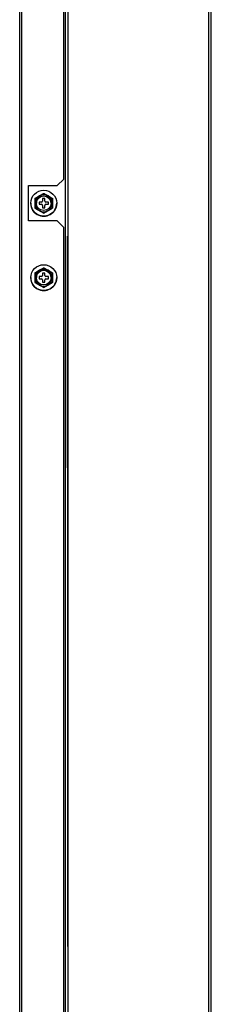
# Model space of a CAD drawing. Units: feet. Extents: x 0 to 8609, y 0 to 6140.
# Drawn here: x 4660 to 4747, y 2360 to 2808 of the extents above; entities that cross this region are included whole.
import ezdxf

# ---------------------------------------------------------------- set-up
doc = ezdxf.new("R2010")
doc.units = ezdxf.units.FT
doc.header["$MEASUREMENT"] = 0
doc.layers.add('LG-Product', color=3, linetype='Continuous')

msp = doc.modelspace()

# ---------------------------------------------------------------- linework, layer by layer
at = {"layer": 'LG-Product'}
for p, q in [((4747.0445, 2079.1622), (4747.0443, 3193.8622)), ((4659.8946, 2207.5622), (4659.8946, 3172.4513)), ((4660.9046, 2207.5622), (4660.9046, 3172.4513)), ((4660.9146, 2207.5622), (4660.9146, 3172.4513)), ((4679.9146, 2735.7622), (4679.9146, 3172.4619)), ((4680.6143, 3172.4559), (4680.6145, 2207.5661)), ((4680.6243, 3172.4495), (4680.6245, 2208.5622)), ((4681.8343, 3172.4559), (4681.8345, 2191.5622)), ((4745.8343, 3172.4584), (4745.8345, 2079.1622)), ((4747.0445, 2184.5758), (4747.0445, 3172.4566)), ((4679.9146, 2735.7622), (4676.9146, 2732.7622)), ((4676.9146, 2732.7622), (4679.9146, 2735.7622)), ((4663.9146, 2732.7622), (4676.9146, 2732.7622)), ((4663.9146, 2716.7622), (4663.9146, 2732.7622)), ((4663.9146, 2732.7622), (4676.9146, 2732.7622)), ((4671.3144, 2726.8622), (4670.3144, 2726.8622)), ((4670.3144, 2726.8622), (4670.3144, 2725.7622)), ((4671.3144, 2726.8622), (4670.3144, 2726.8622)), ((4671.3144, 2725.7622), (4671.3144, 2726.8622)), ((4666.8144, 2722.5716), (4670.8144, 2720.2622)), ((4669.8144, 2725.2622), (4668.7144, 2725.2622)), ((4668.7144, 2725.2622), (4668.7144, 2724.2622)), ((4669.8144, 2725.2622), (4668.7144, 2725.2622)), ((4668.7144, 2724.2622), (4669.8144, 2724.2622)), ((4670.3144, 2723.7622), (4670.3144, 2722.6622)), ((4670.3144, 2722.6622), (4671.3144, 2722.6622)), ((4670.8144, 2720.2622), (4674.8144, 2722.5716)), ((4671.3144, 2722.6622), (4671.3144, 2723.7622)), ((4672.9144, 2725.2622), (4671.8144, 2725.2622)), ((4672.9144, 2725.2622), (4671.8144, 2725.2622)), ((4671.8144, 2724.2622), (4672.9144, 2724.2622)), ((4672.9144, 2724.2622), (4672.9144, 2725.2622)), ((4676.9146, 2716.7622), (4663.9146, 2716.7622)), ((4679.9146, 2713.7622), (4676.9146, 2716.7622)), ((4679.9146, 2210.5622), (4679.9146, 2713.7622)), ((4681.5699, 2604.2634), (4681.5698, 2709.7634)), ((4669.8143, 2691.3725), (4668.7143, 2691.3725)), ((4668.7143, 2691.3725), (4668.7143, 2690.3725)), ((4669.8143, 2691.3725), (4668.7143, 2691.3725)), ((4671.3143, 2692.9725), (4670.3143, 2692.9725)), ((4670.3143, 2692.9725), (4670.3143, 2691.8725)), ((4671.3143, 2692.9725), (4670.3143, 2692.9725)), ((4671.3143, 2691.8725), (4671.3143, 2692.9725)), ((4672.9143, 2691.3725), (4671.8143, 2691.3725)), ((4672.9143, 2691.3725), (4671.8143, 2691.3725)), ((4672.9143, 2690.3725), (4672.9143, 2691.3725)), ((4666.8143, 2688.6819), (4670.8143, 2686.3725)), ((4668.7143, 2690.3725), (4669.8143, 2690.3725)), ((4670.3143, 2689.8725), (4670.3143, 2688.7725)), ((4670.3143, 2688.7725), (4671.3143, 2688.7725)), ((4670.8143, 2686.3725), (4674.8143, 2688.6819)), ((4671.3143, 2688.7725), (4671.3143, 2689.8725)), ((4671.8143, 2690.3725), (4672.9143, 2690.3725)), ((4681.5699, 2604.2634), (4681.569, 2386.2634))]:
    msp.add_line(p, q, dxfattribs=at)
for points in [[(4666.8144, 2726.9528), (4666.8465, 2726.9714), (4666.8796, 2726.9905), (4666.9136, 2727.0101), (4666.9484, 2727.0302), (4666.9839, 2727.0507), (4667.0202, 2727.0717), (4667.0573, 2727.093), (4667.0949, 2727.1148), (4667.1332, 2727.1369), (4667.1722, 2727.1594), (4667.2117, 2727.1822), (4667.2517, 2727.2053), (4667.2921, 2727.2286), (4667.3326, 2727.252), (4667.3734, 2727.2755), (4667.4143, 2727.2992), (4667.4555, 2727.323), (4667.4968, 2727.3468), (4667.5384, 2727.3708), (4667.5801, 2727.3949), (4667.6219, 2727.4191), (4667.6639, 2727.4433), (4667.7061, 2727.4676), (4667.7484, 2727.4921), (4667.7908, 2727.5166), (4667.8333, 2727.5411), (4667.876, 2727.5658), (4667.9188, 2727.5905), (4667.9617, 2727.6152), (4668.0047, 2727.6401), (4668.0478, 2727.6649), (4668.0909, 2727.6898), (4668.134, 2727.7147), (4668.1771, 2727.7396), (4668.2202, 2727.7645), (4668.2633, 2727.7894), (4668.3064, 2727.8142), (4668.3495, 2727.8391), (4668.3925, 2727.864), (4668.4356, 2727.8888), (4668.4786, 2727.9137), (4668.5217, 2727.9385), (4668.5647, 2727.9634), (4668.6078, 2727.9882), (4668.6508, 2728.0131), (4668.6938, 2728.0379), (4668.7368, 2728.0627), (4668.7798, 2728.0876), (4668.8228, 2728.1124), (4668.8658, 2728.1372)], [(4666.8144, 2726.9528), (4666.8144, 2726.8816), (4666.8144, 2726.8068), (4666.8144, 2726.7287), (4666.8144, 2726.6477), (4666.8144, 2726.5644), (4666.8144, 2726.4797), (4666.8144, 2726.3938), (4666.8144, 2726.3069), (4666.8144, 2726.2191), (4666.8144, 2726.1304), (4666.8144, 2726.0409), (4666.8144, 2725.9507), (4666.8144, 2725.8598), (4666.8144, 2725.7685), (4666.8144, 2725.677), (4666.8144, 2725.5853), (4666.8144, 2725.4936), (4666.8144, 2725.4017), (4666.8144, 2725.3097), (4666.8144, 2725.2176), (4666.8144, 2725.1253), (4666.8144, 2725.033), (4666.8144, 2724.9406), (4666.8144, 2724.8481), (4666.8144, 2724.7556), (4666.8144, 2724.6636), (4666.8144, 2724.5717), (4666.8144, 2724.48), (4666.8144, 2724.3883), (4666.8144, 2724.2969), (4666.8144, 2724.2055), (4666.8144, 2724.1143), (4666.8144, 2724.0233), (4666.8144, 2723.9325), (4666.8144, 2723.8418), (4666.8144, 2723.7513), (4666.8144, 2723.661), (4666.8144, 2723.571), (4666.8144, 2723.4812), (4666.8144, 2723.3917), (4666.8144, 2723.3026), (4666.8144, 2723.2146), (4666.8144, 2723.1279), (4666.8144, 2723.0426), (4666.8144, 2722.9588), (4666.8144, 2722.8767), (4666.8144, 2722.7964), (4666.8144, 2722.7182), (4666.8144, 2722.6428), (4666.8144, 2722.5716)], [(4668.8658, 2728.1372), (4668.9061, 2728.1605), (4668.9464, 2728.1837), (4668.9866, 2728.207), (4669.0269, 2728.2302), (4669.0671, 2728.2534), (4669.1074, 2728.2767), (4669.1476, 2728.2999), (4669.1878, 2728.3231), (4669.2281, 2728.3464), (4669.2683, 2728.3696), (4669.3085, 2728.3928), (4669.3487, 2728.416), (4669.3889, 2728.4392), (4669.4291, 2728.4624), (4669.4693, 2728.4857), (4669.5095, 2728.5089), (4669.5497, 2728.5321), (4669.5899, 2728.5552), (4669.63, 2728.5784), (4669.6702, 2728.6016), (4669.7103, 2728.6248), (4669.7505, 2728.648), (4669.7906, 2728.6712), (4669.8308, 2728.6943), (4669.8709, 2728.7175), (4669.911, 2728.7406), (4669.9511, 2728.7638), (4669.9911, 2728.7869), (4670.0311, 2728.81), (4670.0709, 2728.833), (4670.1105, 2728.8558), (4670.1499, 2728.8786), (4670.1892, 2728.9013), (4670.2282, 2728.9238), (4670.2671, 2728.9462), (4670.3058, 2728.9686), (4670.3442, 2728.9908), (4670.3824, 2729.0128), (4670.4204, 2729.0347), (4670.4581, 2729.0565), (4670.4956, 2729.0782), (4670.5328, 2729.0996), (4670.5696, 2729.1209), (4670.6062, 2729.142), (4670.6424, 2729.1629), (4670.6781, 2729.1835), (4670.7131, 2729.2038), (4670.7476, 2729.2236), (4670.7813, 2729.2431), (4670.8144, 2729.2622)], [(4670.8144, 2729.2622), (4670.8476, 2729.2431), (4670.8813, 2729.2236), (4670.9156, 2729.2038), (4670.9505, 2729.1837), (4670.9858, 2729.1633), (4671.0215, 2729.1427), (4671.0577, 2729.1217), (4671.0944, 2729.1006), (4671.1314, 2729.0792), (4671.1688, 2729.0576), (4671.2066, 2729.0358), (4671.2447, 2729.0138), (4671.2832, 2728.9916), (4671.3219, 2728.9692), (4671.361, 2728.9466), (4671.4002, 2728.924), (4671.4395, 2728.9013), (4671.4788, 2728.8786), (4671.5183, 2728.8559), (4671.5578, 2728.8331), (4671.5973, 2728.8102), (4671.6369, 2728.7874), (4671.6766, 2728.7645), (4671.7163, 2728.7415), (4671.7561, 2728.7185), (4671.7959, 2728.6956), (4671.8358, 2728.6725), (4671.8757, 2728.6495), (4671.9157, 2728.6264), (4671.9557, 2728.6033), (4671.9958, 2728.5802), (4672.0359, 2728.557), (4672.076, 2728.5339), (4672.1162, 2728.5107), (4672.1564, 2728.4875), (4672.1966, 2728.4642), (4672.2369, 2728.441), (4672.2772, 2728.4177), (4672.3175, 2728.3944), (4672.3579, 2728.3711), (4672.3983, 2728.3478), (4672.4387, 2728.3245), (4672.4791, 2728.3011), (4672.5196, 2728.2777), (4672.5601, 2728.2544), (4672.6006, 2728.231), (4672.6412, 2728.2075), (4672.6818, 2728.1841), (4672.7224, 2728.1607), (4672.763, 2728.1372)], [(4672.763, 2728.1372), (4672.8062, 2728.1123), (4672.8494, 2728.0873), (4672.8926, 2728.0624), (4672.9357, 2728.0375), (4672.9789, 2728.0126), (4673.0219, 2727.9877), (4673.065, 2727.9629), (4673.108, 2727.938), (4673.151, 2727.9132), (4673.1939, 2727.8884), (4673.2369, 2727.8636), (4673.2797, 2727.8389), (4673.3226, 2727.8141), (4673.3654, 2727.7894), (4673.4081, 2727.7647), (4673.4509, 2727.7401), (4673.4935, 2727.7154), (4673.5362, 2727.6908), (4673.5787, 2727.6662), (4673.6213, 2727.6417), (4673.6637, 2727.6172), (4673.7062, 2727.5927), (4673.7485, 2727.5682), (4673.7908, 2727.5438), (4673.8331, 2727.5194), (4673.8752, 2727.4951), (4673.9174, 2727.4707), (4673.9594, 2727.4465), (4674.0013, 2727.4223), (4674.0432, 2727.3981), (4674.085, 2727.374), (4674.1267, 2727.3499), (4674.1683, 2727.3259), (4674.2098, 2727.3019), (4674.2512, 2727.278), (4674.2925, 2727.2542), (4674.3333, 2727.2306), (4674.3738, 2727.2072), (4674.4138, 2727.1842), (4674.4533, 2727.1613), (4674.4923, 2727.1388), (4674.5307, 2727.1166), (4674.5686, 2727.0947), (4674.606, 2727.0732), (4674.6427, 2727.052), (4674.6788, 2727.0311), (4674.7141, 2727.0107), (4674.7487, 2726.9908), (4674.7821, 2726.9715), (4674.8144, 2726.9528)], [(4674.8144, 2726.9528), (4674.8144, 2726.8816), (4674.8144, 2726.8068), (4674.8144, 2726.7287), (4674.8144, 2726.6477), (4674.8144, 2726.5644), (4674.8144, 2726.4797), (4674.8144, 2726.3938), (4674.8144, 2726.3069), (4674.8144, 2726.2191), (4674.8144, 2726.1304), (4674.8144, 2726.0409), (4674.8144, 2725.9507), (4674.8144, 2725.8598), (4674.8144, 2725.7685), (4674.8144, 2725.677), (4674.8144, 2725.5853), (4674.8144, 2725.4936), (4674.8144, 2725.4017), (4674.8144, 2725.3097), (4674.8144, 2725.2176), (4674.8144, 2725.1253), (4674.8144, 2725.033), (4674.8144, 2724.9406), (4674.8144, 2724.8481), (4674.8144, 2724.7556), (4674.8144, 2724.6636), (4674.8144, 2724.5717), (4674.8144, 2724.48), (4674.8144, 2724.3883), (4674.8144, 2724.2969), (4674.8144, 2724.2055), (4674.8144, 2724.1143), (4674.8144, 2724.0233), (4674.8144, 2723.9325), (4674.8144, 2723.8418), (4674.8144, 2723.7513), (4674.8144, 2723.661), (4674.8144, 2723.571), (4674.8144, 2723.4812), (4674.8144, 2723.3917), (4674.8144, 2723.3026), (4674.8144, 2723.2146), (4674.8144, 2723.1279), (4674.8144, 2723.0426), (4674.8144, 2722.9588), (4674.8144, 2722.8767), (4674.8144, 2722.7964), (4674.8144, 2722.7182), (4674.8144, 2722.6428), (4674.8144, 2722.5716)], [(4668.8658, 2721.3872), (4668.8226, 2721.4122), (4668.7794, 2721.4371), (4668.7362, 2721.4621), (4668.6931, 2721.487), (4668.65, 2721.5119), (4668.6069, 2721.5368), (4668.5638, 2721.5616), (4668.5208, 2721.5864), (4668.4778, 2721.6113), (4668.4349, 2721.6361), (4668.3919, 2721.6608), (4668.3491, 2721.6856), (4668.3062, 2721.7103), (4668.2634, 2721.735), (4668.2207, 2721.7597), (4668.178, 2721.7844), (4668.1353, 2721.809), (4668.0927, 2721.8336), (4668.0501, 2721.8582), (4668.0075, 2721.8828), (4667.9651, 2721.9073), (4667.9226, 2721.9318), (4667.8803, 2721.9563), (4667.838, 2721.9807), (4667.7957, 2722.0051), (4667.7536, 2722.0294), (4667.7115, 2722.0537), (4667.6694, 2722.078), (4667.6275, 2722.1022), (4667.5856, 2722.1264), (4667.5438, 2722.1505), (4667.5021, 2722.1746), (4667.4605, 2722.1986), (4667.419, 2722.2226), (4667.3776, 2722.2465), (4667.3363, 2722.2703), (4667.2955, 2722.2939), (4667.255, 2722.3172), (4667.2151, 2722.3403), (4667.1756, 2722.3631), (4667.1366, 2722.3856), (4667.0981, 2722.4079), (4667.0602, 2722.4297), (4667.0228, 2722.4513), (4666.9861, 2722.4725), (4666.95, 2722.4933), (4666.9147, 2722.5137), (4666.8802, 2722.5337), (4666.8467, 2722.553), (4666.8144, 2722.5716)], [(4674.8144, 2722.5716), (4674.7823, 2722.5531), (4674.7492, 2722.534), (4674.7152, 2722.5144), (4674.6804, 2722.4943), (4674.6449, 2722.4738), (4674.6086, 2722.4528), (4674.5716, 2722.4314), (4674.5339, 2722.4097), (4674.4956, 2722.3876), (4674.4566, 2722.3651), (4674.4171, 2722.3423), (4674.3771, 2722.3191), (4674.3368, 2722.2959), (4674.2962, 2722.2725), (4674.2555, 2722.2489), (4674.2145, 2722.2253), (4674.1733, 2722.2015), (4674.132, 2722.1776), (4674.0904, 2722.1537), (4674.0487, 2722.1296), (4674.0069, 2722.1054), (4673.9649, 2722.0812), (4673.9227, 2722.0568), (4673.8804, 2722.0324), (4673.838, 2722.0079), (4673.7955, 2721.9833), (4673.7528, 2721.9587), (4673.71, 2721.934), (4673.6671, 2721.9092), (4673.6241, 2721.8844), (4673.581, 2721.8595), (4673.5379, 2721.8346), (4673.4948, 2721.8097), (4673.4517, 2721.7849), (4673.4086, 2721.76), (4673.3655, 2721.7351), (4673.3224, 2721.7102), (4673.2793, 2721.6854), (4673.2363, 2721.6605), (4673.1932, 2721.6356), (4673.1502, 2721.6108), (4673.1071, 2721.5859), (4673.0641, 2721.5611), (4673.021, 2721.5362), (4672.978, 2721.5114), (4672.935, 2721.4866), (4672.892, 2721.4617), (4672.849, 2721.4369), (4672.806, 2721.4121), (4672.763, 2721.3872)], [(4670.8144, 2720.2622), (4670.7812, 2720.2814), (4670.7475, 2720.3009), (4670.7132, 2720.3207), (4670.6784, 2720.3408), (4670.643, 2720.3612), (4670.6073, 2720.3818), (4670.5711, 2720.4027), (4670.5345, 2720.4239), (4670.4974, 2720.4452), (4670.46, 2720.4668), (4670.4223, 2720.4886), (4670.3841, 2720.5107), (4670.3457, 2720.5329), (4670.3069, 2720.5553), (4670.2678, 2720.5778), (4670.2286, 2720.6005), (4670.1893, 2720.6231), (4670.15, 2720.6458), (4670.1105, 2720.6686), (4670.0711, 2720.6914), (4670.0315, 2720.7142), (4669.9919, 2720.7371), (4669.9522, 2720.76), (4669.9125, 2720.783), (4669.8727, 2720.8059), (4669.8329, 2720.8289), (4669.793, 2720.8519), (4669.7531, 2720.875), (4669.7131, 2720.8981), (4669.6731, 2720.9212), (4669.633, 2720.9443), (4669.5929, 2720.9674), (4669.5528, 2720.9906), (4669.5127, 2721.0138), (4669.4724, 2721.037), (4669.4322, 2721.0602), (4669.3919, 2721.0835), (4669.3516, 2721.1068), (4669.3113, 2721.13), (4669.2709, 2721.1534), (4669.2306, 2721.1767), (4669.1901, 2721.2), (4669.1497, 2721.2234), (4669.1092, 2721.2467), (4669.0687, 2721.2701), (4669.0282, 2721.2935), (4668.9876, 2721.3169), (4668.947, 2721.3404), (4668.9065, 2721.3638), (4668.8658, 2721.3872)], [(4672.763, 2721.3872), (4672.7227, 2721.364), (4672.6824, 2721.3407), (4672.6422, 2721.3175), (4672.6019, 2721.2943), (4672.5617, 2721.271), (4672.5214, 2721.2478), (4672.4812, 2721.2246), (4672.441, 2721.2013), (4672.4007, 2721.1781), (4672.3605, 2721.1549), (4672.3203, 2721.1317), (4672.2801, 2721.1084), (4672.2399, 2721.0852), (4672.1997, 2721.062), (4672.1595, 2721.0388), (4672.1193, 2721.0156), (4672.0791, 2720.9924), (4672.0389, 2720.9692), (4671.9988, 2720.946), (4671.9586, 2720.9228), (4671.9185, 2720.8997), (4671.8783, 2720.8765), (4671.8382, 2720.8533), (4671.7981, 2720.8301), (4671.7579, 2720.807), (4671.7178, 2720.7838), (4671.6777, 2720.7607), (4671.6377, 2720.7375), (4671.5977, 2720.7145), (4671.5579, 2720.6915), (4671.5183, 2720.6686), (4671.4789, 2720.6459), (4671.4396, 2720.6232), (4671.4006, 2720.6007), (4671.3617, 2720.5782), (4671.3231, 2720.5559), (4671.2846, 2720.5337), (4671.2464, 2720.5117), (4671.2084, 2720.4897), (4671.1707, 2720.4679), (4671.1332, 2720.4463), (4671.0961, 2720.4248), (4671.0592, 2720.4035), (4671.0226, 2720.3824), (4670.9864, 2720.3615), (4670.9507, 2720.3409), (4670.9157, 2720.3207), (4670.8813, 2720.3008), (4670.8475, 2720.2813), (4670.8144, 2720.2622)], [(4666.8143, 2693.0631), (4666.8465, 2693.0816), (4666.8795, 2693.1007), (4666.9135, 2693.1204), (4666.9483, 2693.1404), (4666.9838, 2693.161), (4667.0202, 2693.1819), (4667.0572, 2693.2033), (4667.0948, 2693.2251), (4667.1332, 2693.2472), (4667.1721, 2693.2697), (4667.2116, 2693.2925), (4667.2516, 2693.3156), (4667.292, 2693.3389), (4667.3325, 2693.3623), (4667.3733, 2693.3858), (4667.4142, 2693.4095), (4667.4554, 2693.4332), (4667.4968, 2693.4571), (4667.5383, 2693.4811), (4667.58, 2693.5052), (4667.6218, 2693.5293), (4667.6638, 2693.5536), (4667.706, 2693.5779), (4667.7483, 2693.6023), (4667.7907, 2693.6268), (4667.8333, 2693.6514), (4667.8759, 2693.676), (4667.9187, 2693.7007), (4667.9616, 2693.7255), (4668.0046, 2693.7503), (4668.0477, 2693.7752), (4668.0909, 2693.8001), (4668.134, 2693.825), (4668.1771, 2693.8499), (4668.2202, 2693.8748), (4668.2632, 2693.8996), (4668.3063, 2693.9245), (4668.3494, 2693.9494), (4668.3925, 2693.9742), (4668.4355, 2693.9991), (4668.4786, 2694.0239), (4668.5216, 2694.0488), (4668.5646, 2694.0736), (4668.6077, 2694.0985), (4668.6507, 2694.1233), (4668.6937, 2694.1482), (4668.7367, 2694.173), (4668.7798, 2694.1978), (4668.8228, 2694.2227), (4668.8658, 2694.2475)], [(4666.8143, 2693.0631), (4666.8143, 2692.9919), (4666.8143, 2692.9171), (4666.8143, 2692.839), (4666.8143, 2692.758), (4666.8143, 2692.6746), (4666.8143, 2692.5899), (4666.8143, 2692.5041), (4666.8143, 2692.4172), (4666.8143, 2692.3294), (4666.8143, 2692.2407), (4666.8143, 2692.1512), (4666.8143, 2692.061), (4666.8143, 2691.9701), (4666.8143, 2691.8787), (4666.8143, 2691.7872), (4666.8143, 2691.6956), (4666.8143, 2691.6038), (4666.8143, 2691.5119), (4666.8143, 2691.4199), (4666.8143, 2691.3278), (4666.8143, 2691.2356), (4666.8143, 2691.1433), (4666.8143, 2691.0509), (4666.8143, 2690.9584), (4666.8143, 2690.8659), (4666.8143, 2690.7739), (4666.8143, 2690.682), (4666.8143, 2690.5902), (4666.8143, 2690.4986), (4666.8143, 2690.4071), (4666.8143, 2690.3158), (4666.8143, 2690.2246), (4666.8143, 2690.1336), (4666.8143, 2690.0427), (4666.8143, 2689.952), (4666.8143, 2689.8616), (4666.8143, 2689.7713), (4666.8143, 2689.6812), (4666.8143, 2689.5914), (4666.8143, 2689.5019), (4666.8143, 2689.4128), (4666.8143, 2689.3249), (4666.8143, 2689.2382), (4666.8143, 2689.1529), (4666.8143, 2689.0691), (4666.8143, 2688.987), (4666.8143, 2688.9067), (4666.8143, 2688.8285), (4666.8143, 2688.7531), (4666.8143, 2688.6819)], [(4668.8658, 2694.2475), (4668.906, 2694.2707), (4668.9463, 2694.294), (4668.9865, 2694.3172), (4669.0268, 2694.3405), (4669.067, 2694.3637), (4669.1073, 2694.3869), (4669.1475, 2694.4102), (4669.1878, 2694.4334), (4669.228, 2694.4566), (4669.2682, 2694.4799), (4669.3084, 2694.5031), (4669.3486, 2694.5263), (4669.3888, 2694.5495), (4669.429, 2694.5727), (4669.4692, 2694.5959), (4669.5094, 2694.6191), (4669.5496, 2694.6423), (4669.5898, 2694.6655), (4669.6299, 2694.6887), (4669.6701, 2694.7119), (4669.7103, 2694.7351), (4669.7504, 2694.7582), (4669.7905, 2694.7814), (4669.8307, 2694.8046), (4669.8708, 2694.8277), (4669.9109, 2694.8509), (4669.951, 2694.8741), (4669.9911, 2694.8972), (4670.031, 2694.9202), (4670.0708, 2694.9432), (4670.1104, 2694.9661), (4670.1498, 2694.9889), (4670.1891, 2695.0115), (4670.2281, 2695.0341), (4670.267, 2695.0565), (4670.3057, 2695.0788), (4670.3441, 2695.101), (4670.3823, 2695.1231), (4670.4203, 2695.145), (4670.458, 2695.1668), (4670.4955, 2695.1884), (4670.5327, 2695.2099), (4670.5696, 2695.2312), (4670.6061, 2695.2523), (4670.6423, 2695.2732), (4670.678, 2695.2938), (4670.713, 2695.314), (4670.7475, 2695.3339), (4670.7812, 2695.3534), (4670.8143, 2695.3725)], [(4670.8143, 2695.3725), (4670.8475, 2695.3533), (4670.8813, 2695.3339), (4670.9156, 2695.314), (4670.9504, 2695.2939), (4670.9857, 2695.2736), (4671.0214, 2695.2529), (4671.0576, 2695.232), (4671.0943, 2695.2109), (4671.1313, 2695.1895), (4671.1687, 2695.1679), (4671.2065, 2695.1461), (4671.2446, 2695.1241), (4671.2831, 2695.1019), (4671.3219, 2695.0795), (4671.3609, 2695.0569), (4671.4001, 2695.0343), (4671.4394, 2695.0116), (4671.4788, 2694.9889), (4671.5182, 2694.9661), (4671.5577, 2694.9433), (4671.5972, 2694.9205), (4671.6368, 2694.8976), (4671.6765, 2694.8747), (4671.7162, 2694.8518), (4671.756, 2694.8288), (4671.7958, 2694.8058), (4671.8357, 2694.7828), (4671.8756, 2694.7597), (4671.9156, 2694.7367), (4671.9556, 2694.7136), (4671.9957, 2694.6904), (4672.0358, 2694.6673), (4672.0759, 2694.6441), (4672.1161, 2694.6209), (4672.1563, 2694.5977), (4672.1965, 2694.5745), (4672.2368, 2694.5512), (4672.2771, 2694.528), (4672.3174, 2694.5047), (4672.3578, 2694.4814), (4672.3982, 2694.4581), (4672.4386, 2694.4347), (4672.479, 2694.4114), (4672.5195, 2694.388), (4672.56, 2694.3646), (4672.6005, 2694.3412), (4672.6411, 2694.3178), (4672.6817, 2694.2944), (4672.7223, 2694.2709), (4672.7629, 2694.2475)], [(4672.7629, 2694.2475), (4672.8061, 2694.2225), (4672.8493, 2694.1976), (4672.8925, 2694.1727), (4672.9357, 2694.1477), (4672.9788, 2694.1229), (4673.0219, 2694.098), (4673.0649, 2694.0731), (4673.1079, 2694.0483), (4673.1509, 2694.0235), (4673.1939, 2693.9987), (4673.2368, 2693.9739), (4673.2797, 2693.9491), (4673.3225, 2693.9244), (4673.3653, 2693.8997), (4673.4081, 2693.875), (4673.4508, 2693.8503), (4673.4934, 2693.8257), (4673.5361, 2693.8011), (4673.5787, 2693.7765), (4673.6212, 2693.752), (4673.6637, 2693.7274), (4673.7061, 2693.7029), (4673.7484, 2693.6785), (4673.7907, 2693.6541), (4673.833, 2693.6297), (4673.8752, 2693.6053), (4673.9173, 2693.581), (4673.9593, 2693.5567), (4674.0013, 2693.5325), (4674.0431, 2693.5083), (4674.0849, 2693.4842), (4674.1266, 2693.4601), (4674.1682, 2693.4361), (4674.2097, 2693.4122), (4674.2511, 2693.3882), (4674.2924, 2693.3644), (4674.3332, 2693.3408), (4674.3737, 2693.3175), (4674.4137, 2693.2944), (4674.4532, 2693.2716), (4674.4922, 2693.2491), (4674.5306, 2693.2269), (4674.5686, 2693.205), (4674.6059, 2693.1834), (4674.6426, 2693.1622), (4674.6787, 2693.1414), (4674.714, 2693.121), (4674.7486, 2693.1011), (4674.782, 2693.0817), (4674.8143, 2693.0631)], [(4674.8143, 2693.0631), (4674.8143, 2692.9919), (4674.8143, 2692.9171), (4674.8143, 2692.839), (4674.8143, 2692.758), (4674.8143, 2692.6746), (4674.8143, 2692.5899), (4674.8143, 2692.5041), (4674.8143, 2692.4172), (4674.8143, 2692.3294), (4674.8143, 2692.2407), (4674.8143, 2692.1512), (4674.8143, 2692.061), (4674.8143, 2691.9701), (4674.8143, 2691.8787), (4674.8143, 2691.7872), (4674.8143, 2691.6956), (4674.8143, 2691.6038), (4674.8143, 2691.5119), (4674.8143, 2691.4199), (4674.8143, 2691.3278), (4674.8143, 2691.2356), (4674.8143, 2691.1433), (4674.8143, 2691.0509), (4674.8143, 2690.9584), (4674.8143, 2690.8659), (4674.8143, 2690.7739), (4674.8143, 2690.682), (4674.8143, 2690.5902), (4674.8143, 2690.4986), (4674.8143, 2690.4071), (4674.8143, 2690.3158), (4674.8143, 2690.2246), (4674.8143, 2690.1336), (4674.8143, 2690.0427), (4674.8143, 2689.952), (4674.8143, 2689.8616), (4674.8143, 2689.7713), (4674.8143, 2689.6812), (4674.8143, 2689.5914), (4674.8143, 2689.5019), (4674.8143, 2689.4128), (4674.8143, 2689.3249), (4674.8143, 2689.2382), (4674.8143, 2689.1529), (4674.8143, 2689.0691), (4674.8143, 2688.987), (4674.8143, 2688.9067), (4674.8143, 2688.8285), (4674.8143, 2688.7531), (4674.8143, 2688.6819)], [(4668.8658, 2687.4975), (4668.8225, 2687.5225), (4668.7793, 2687.5474), (4668.7361, 2687.5723), (4668.693, 2687.5972), (4668.6499, 2687.6221), (4668.6068, 2687.647), (4668.5637, 2687.6719), (4668.5207, 2687.6967), (4668.4777, 2687.7215), (4668.4348, 2687.7463), (4668.3919, 2687.7711), (4668.349, 2687.7959), (4668.3061, 2687.8206), (4668.2633, 2687.8453), (4668.2206, 2687.87), (4668.1779, 2687.8947), (4668.1352, 2687.9193), (4668.0926, 2687.9439), (4668.05, 2687.9685), (4668.0075, 2687.993), (4667.965, 2688.0176), (4667.9226, 2688.0421), (4667.8802, 2688.0665), (4667.8379, 2688.0909), (4667.7956, 2688.1153), (4667.7535, 2688.1397), (4667.7114, 2688.164), (4667.6693, 2688.1883), (4667.6274, 2688.2125), (4667.5855, 2688.2367), (4667.5437, 2688.2608), (4667.502, 2688.2849), (4667.4604, 2688.3089), (4667.4189, 2688.3328), (4667.3775, 2688.3567), (4667.3363, 2688.3806), (4667.2954, 2688.4042), (4667.255, 2688.4275), (4667.215, 2688.4506), (4667.1755, 2688.4734), (4667.1365, 2688.4959), (4667.098, 2688.5181), (4667.0601, 2688.54), (4667.0227, 2688.5616), (4666.986, 2688.5828), (4666.95, 2688.6036), (4666.9146, 2688.624), (4666.8801, 2688.6439), (4666.8466, 2688.6632), (4666.8143, 2688.6819)], [(4670.8143, 2686.3725), (4670.7811, 2686.3917), (4670.7474, 2686.4111), (4670.7131, 2686.4309), (4670.6783, 2686.451), (4670.643, 2686.4714), (4670.6072, 2686.4921), (4670.571, 2686.513), (4670.5344, 2686.5341), (4670.4973, 2686.5555), (4670.4599, 2686.5771), (4670.4222, 2686.5989), (4670.384, 2686.6209), (4670.3456, 2686.6431), (4670.3068, 2686.6655), (4670.2677, 2686.6881), (4670.2285, 2686.7107), (4670.1892, 2686.7334), (4670.1499, 2686.7561), (4670.1105, 2686.7789), (4670.071, 2686.8017), (4670.0314, 2686.8245), (4669.9918, 2686.8474), (4669.9521, 2686.8703), (4669.9124, 2686.8932), (4669.8726, 2686.9162), (4669.8328, 2686.9392), (4669.7929, 2686.9622), (4669.753, 2686.9853), (4669.713, 2687.0083), (4669.673, 2687.0314), (4669.633, 2687.0546), (4669.5929, 2687.0777), (4669.5527, 2687.1009), (4669.5126, 2687.1241), (4669.4724, 2687.1473), (4669.4321, 2687.1705), (4669.3919, 2687.1938), (4669.3516, 2687.217), (4669.3112, 2687.2403), (4669.2709, 2687.2636), (4669.2305, 2687.2869), (4669.19, 2687.3103), (4669.1496, 2687.3336), (4669.1091, 2687.357), (4669.0686, 2687.3804), (4669.0281, 2687.4038), (4668.9875, 2687.4272), (4668.947, 2687.4506), (4668.9064, 2687.4741), (4668.8658, 2687.4975)], [(4672.7629, 2687.4975), (4672.7226, 2687.4742), (4672.6823, 2687.451), (4672.6421, 2687.4278), (4672.6018, 2687.4045), (4672.5616, 2687.3813), (4672.5213, 2687.3581), (4672.4811, 2687.3348), (4672.4409, 2687.3116), (4672.4007, 2687.2884), (4672.3604, 2687.2651), (4672.3202, 2687.2419), (4672.28, 2687.2187), (4672.2398, 2687.1955), (4672.1996, 2687.1723), (4672.1594, 2687.1491), (4672.1192, 2687.1259), (4672.079, 2687.1027), (4672.0389, 2687.0795), (4671.9987, 2687.0563), (4671.9585, 2687.0331), (4671.9184, 2687.0099), (4671.8782, 2686.9867), (4671.8381, 2686.9636), (4671.798, 2686.9404), (4671.7579, 2686.9172), (4671.7177, 2686.8941), (4671.6776, 2686.8709), (4671.6376, 2686.8478), (4671.5976, 2686.8247), (4671.5579, 2686.8018), (4671.5182, 2686.7789), (4671.4788, 2686.7561), (4671.4396, 2686.7335), (4671.4005, 2686.7109), (4671.3616, 2686.6885), (4671.323, 2686.6662), (4671.2845, 2686.644), (4671.2463, 2686.6219), (4671.2083, 2686.6), (4671.1706, 2686.5782), (4671.1332, 2686.5566), (4671.096, 2686.5351), (4671.0591, 2686.5138), (4671.0225, 2686.4927), (4670.9863, 2686.4718), (4670.9506, 2686.4512), (4670.9156, 2686.431), (4670.8812, 2686.4111), (4670.8474, 2686.3916), (4670.8143, 2686.3725)], [(4674.8143, 2688.6819), (4674.7822, 2688.6633), (4674.7491, 2688.6442), (4674.7151, 2688.6246), (4674.6804, 2688.6046), (4674.6448, 2688.584), (4674.6085, 2688.5631), (4674.5715, 2688.5417), (4674.5338, 2688.5199), (4674.4955, 2688.4978), (4674.4565, 2688.4753), (4674.417, 2688.4525), (4674.377, 2688.4294), (4674.3367, 2688.4061), (4674.2961, 2688.3827), (4674.2554, 2688.3592), (4674.2144, 2688.3355), (4674.1732, 2688.3118), (4674.1319, 2688.2879), (4674.0904, 2688.2639), (4674.0487, 2688.2398), (4674.0068, 2688.2157), (4673.9648, 2688.1914), (4673.9226, 2688.1671), (4673.8804, 2688.1427), (4673.8379, 2688.1182), (4673.7954, 2688.0936), (4673.7527, 2688.069), (4673.7099, 2688.0443), (4673.667, 2688.0195), (4673.624, 2687.9947), (4673.5809, 2687.9698), (4673.5378, 2687.9449), (4673.4947, 2687.92), (4673.4516, 2687.8951), (4673.4085, 2687.8702), (4673.3654, 2687.8454), (4673.3223, 2687.8205), (4673.2793, 2687.7956), (4673.2362, 2687.7708), (4673.1931, 2687.7459), (4673.1501, 2687.721), (4673.107, 2687.6962), (4673.064, 2687.6713), (4673.021, 2687.6465), (4672.9779, 2687.6217), (4672.9349, 2687.5968), (4672.8919, 2687.572), (4672.8489, 2687.5472), (4672.8059, 2687.5223), (4672.7629, 2687.4975)]]:
    msp.add_lwpolyline(points, dxfattribs=at)
for centre, radius in [((4670.8144, 2724.7622), 5.9), ((4670.8144, 2724.7622), 3.35), ((4670.8143, 2690.8725), 5.9), ((4670.8143, 2690.8725), 3.35)]:
    msp.add_circle(centre, radius, dxfattribs=at)
for centre, radius, start, end in [((4670.8144, 2724.7622), 3.8971, 120, 240), ((4670.8144, 2724.7622), 3.35, 90, 180.000039), ((4670.8144, 2724.7622), 3.8971, 60, 120), ((4670.8144, 2724.7622), 3.35, 359.999961, 90), ((4670.8144, 2724.7622), 3.8971, 300, 60), ((4670.8144, 2724.7622), 5.9, 180.000048, 0.000081), ((4669.8144, 2725.7622), 0.5, 270, 0), ((4669.8144, 2725.7622), 0.5, 270, 0), ((4669.8144, 2723.7622), 0.5, 0, 90), ((4671.8144, 2725.7622), 0.5, 180, 270), ((4671.8144, 2725.7622), 0.5, 180, 270), ((4671.8144, 2723.7622), 0.5, 90, 180), ((4670.8144, 2724.7622), 3.8971, 240, 300), ((4670.8143, 2690.8725), 3.8971, 120, 240), ((4670.8143, 2690.8725), 3.35, 90, 180.000039), ((4670.8143, 2690.8725), 3.8971, 60, 120), ((4669.8143, 2691.8725), 0.5, 270, 0), ((4669.8143, 2691.8725), 0.5, 270, 0), ((4670.8143, 2690.8725), 3.35, 359.999961, 90), ((4671.8143, 2691.8725), 0.5, 180, 270), ((4671.8143, 2691.8725), 0.5, 180, 270), ((4670.8143, 2690.8725), 3.8971, 300, 60), ((4670.8143, 2690.8725), 5.9, 180.000048, 0.000081), ((4670.8143, 2690.8725), 3.8971, 240, 300), ((4669.8143, 2689.8725), 0.5, 0, 90), ((4671.8143, 2689.8725), 0.5, 90, 180)]:
    msp.add_arc(centre, radius, start, end, dxfattribs=at)

doc.saveas('drawing.dxf')
